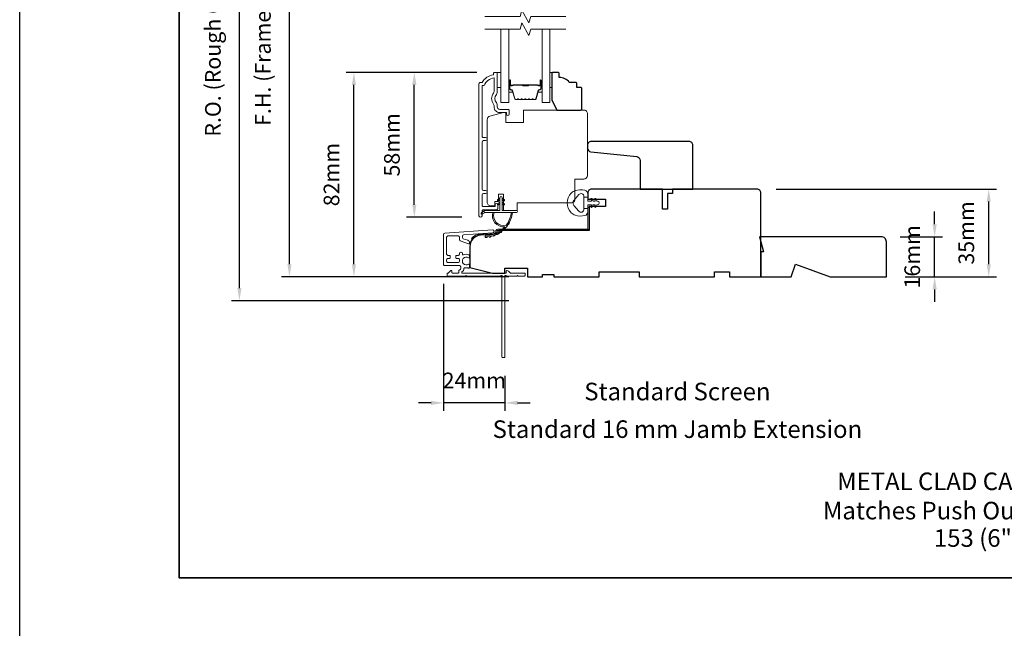
# Model space of a CAD drawing. Extents: x -1661 to 4112, y 2559 to 5102.
# Drawn here: x 1773 to 2165, y 4044 to 4287 of the extents above; entities that cross this region are included whole.
import ezdxf

# ---------------------------------------------------------------- set-up
doc = ezdxf.new("R2010")
doc.units = 0
doc.header["$LTSCALE"] = 250
doc.header["$MEASUREMENT"] = 0
doc.header["$PDMODE"] = 3
doc.header["$PDSIZE"] = -2
doc.layers.get('0').update_dxf_attribs({"color": 5, "linetype": 'CONTINUOUS', "lineweight": 20})
doc.layers.get('DEFPOINTS').update_dxf_attribs({"color": 2, "linetype": 'CONTINUOUS'})
for name, color, linetype, lineweight in [('2', 2, 'CONTINUOUS', 25), ('6', 6, 'CONTINUOUS', 5), ('7', 7, 'CONTINUOUS', 9), ('8', 7, 'CONTINUOUS', 35), ('Butal', 9, 'CONTINUOUS', 15), ('Dimensions', 2, 'CONTINUOUS', 15), ('Frame & Sash Cladding', 3, 'CONTINUOUS', 15), ('Glass', 1, 'CONTINUOUS', 15), ('Jamb Liner', 230, 'CONTINUOUS', 9), ('Next Gen Cladding', 142, 'CONTINUOUS', 20), ('Spacer Bar', 1, 'CONTINUOUS', 9), ('TEXT', 7, 'CONTINUOUS', 35), ('Veneer', 7, 'CONTINUOUS', 5), ('Weather-Strip', 6, 'CONTINUOUS', 9), ('Wood', 7, 'CONTINUOUS', 25)]:
    doc.layers.add(name, color=color, linetype=linetype, lineweight=lineweight)
doc.styles.add('MODERN', font='tahoma.ttf')
doc.styles.add('Note Text (ISO)', font='tahoma.ttf')
doc.styles.add('ROMANS', font='romans')
doc.dimstyles.new('LWDEC$0', dxfattribs={"dimscale": 5, "dimtxt": 2.5, "dimasz": 2, "dimexe": 1.25, "dimexo": 3, "dimgap": 2, "dimtad": 1, "dimtoh": 1, "dimzin": 1, "dimdsep": 46, "dimtxsty": 'MODERN', "dimcen": 0, "dimdle": 1.5, "dimadec": 0, "dimazin": 0, "dimtfac": 1, "dimtix": 1, "dimtmove": 0, "dimatfit": 3, "dimfxl": 1, "dimtzin": 0, "dimarcsym": 0})

# ---------------------------------------------------------------- blocks, each defined once
blk = doc.blocks.new('2802C')
at = {"layer": 'Veneer'}
blk.add_lwpolyline([(29.61, 4.5), (32.61, 4.5), (32.61, 3), (34.31, 3), (34.31, 1.5, -0.414214), (32.81, 0), (0, 0, -0.339454), (-1.45, 1.11), (-2.89, 6.5), (-2.89, 7.5), (-0.89, 7.5), (1.11, 7.5), (1.11, 14.5), (-3.89, 14.5), (-3.89, 38.5, -0.414214), (-2.39, 40), (22.11, 40, -0.414214), (23.61, 38.5), (23.61, 35), (31.61, 35, -0.414214), (33.11, 33.5), (33.11, 12), (36.11, 12), (36.11, 6.5), (29.61, 6.5), (29.61, 4.5), (29.61, 4.5)], format="xyb", dxfattribs=at)
blk = doc.blocks.new('*D409')
at = {"layer": 'DEFPOINTS', "color": 0, "transparency": 16777216}
for p in [(2066.68, 4219.06), (2158.93, 4219.06), (2118.14, 4184.06)]:
    blk.add_point(p, dxfattribs=at)
at = {"layer": 'Dimensions', "color": 0, "lineweight": -2, "transparency": 16777216}
for p, q in [((2074.18, 4219.06), (2162.06, 4219.06)), ((2158.93, 4189.06), (2158.93, 4214.06)), ((2125.64, 4184.06), (2162.06, 4184.06))]:
    blk.add_line(p, q, dxfattribs=at)
at = {"layer": 'Dimensions', "color": 0, "transparency": 16777216}
for points in [[(2158.1, 4214.06), (2159.77, 4214.06), (2158.93, 4219.06)], [(2158.1, 4189.06), (2159.77, 4189.06), (2158.93, 4184.06)]]:
    blk.add_solid(points, dxfattribs=at)
at = {"layer": 'Dimensions', "color": 0, "transparency": 16777216, "insert": (2150.81, 4201.56), "char_height": 6.25, "attachment_point": 5, "rotation": 90, "style": 'ROMANS'}
blk.add_mtext('35mm', dxfattribs=at)
blk = doc.blocks.new('*D411')
at = {"layer": 'DEFPOINTS', "color": 0, "transparency": 16777216}
for p in [(2116.14, 4200.06), (2137.38, 4200.06), (2118.14, 4184.06)]:
    blk.add_point(p, dxfattribs=at)
at = {"layer": 'Dimensions', "color": 0, "lineweight": -2, "transparency": 16777216}
for p, q in [((2137.38, 4205.06), (2137.38, 4210.06)), ((2123.64, 4200.06), (2140.5, 4200.06)), ((2137.38, 4184.06), (2137.38, 4200.06)), ((2125.64, 4184.06), (2140.5, 4184.06)), ((2137.38, 4179.06), (2137.38, 4174.06))]:
    blk.add_line(p, q, dxfattribs=at)
at = {"layer": 'Dimensions', "color": 0, "transparency": 16777216}
for points in [[(2136.54, 4205.06), (2138.21, 4205.06), (2137.38, 4200.06)], [(2136.54, 4179.06), (2138.21, 4179.06), (2137.38, 4184.06)]]:
    blk.add_solid(points, dxfattribs=at)
at = {"layer": 'Dimensions', "color": 0, "transparency": 16777216, "insert": (2129.25, 4192.06), "char_height": 6.25, "attachment_point": 5, "rotation": 90, "style": 'ROMANS'}
blk.add_mtext('16mm', dxfattribs=at)
blk = doc.blocks.new('2898C')
at = {"color": 7}
blk.add_lwpolyline([(15.5, 10.5, 0.414214), (17, 12), (17, 13.15, 0.383864), (15.66, 14.64), (-2.66, 16.57, -0.383864), (-4, 18.06), (-4, 29.5), (-25, 29.5), (-25, 12, 0.414214), (-23.5, 10.5), (-20.5, 10.5)], format="xyb", close=True, dxfattribs=at)
blk = doc.blocks.new('*D343')
at = {"layer": 'DEFPOINTS', "color": 0, "transparency": 16777216}
for p in [(1930.01, 4265.57), (1962.4, 4265.57), (1956.4, 4207.82)]:
    blk.add_point(p, dxfattribs=at)
at = {"layer": 'Dimensions', "color": 0, "lineweight": -2, "transparency": 16777216}
for p, q in [((1954.9, 4265.57), (1926.89, 4265.57)), ((1930.01, 4212.82), (1930.01, 4260.57)), ((1948.9, 4207.82), (1926.89, 4207.82))]:
    blk.add_line(p, q, dxfattribs=at)
at = {"layer": 'Dimensions', "color": 0, "transparency": 16777216}
for points in [[(1929.18, 4260.57), (1930.85, 4260.57), (1930.01, 4265.57)], [(1929.18, 4212.82), (1930.85, 4212.82), (1930.01, 4207.82)]]:
    blk.add_solid(points, dxfattribs=at)
at = {"layer": 'Dimensions', "color": 0, "transparency": 16777216, "insert": (1921.89, 4236.69), "char_height": 6.25, "attachment_point": 5, "rotation": 90, "style": 'ROMANS'}
blk.add_mtext('58mm', dxfattribs=at)
blk = doc.blocks.new('*D344')
at = {"layer": 'DEFPOINTS', "color": 0, "transparency": 16777216}
for p in [(1905.93, 4265.57), (1962.4, 4265.57), (1975.14, 4184.06)]:
    blk.add_point(p, dxfattribs=at)
at = {"layer": 'Dimensions', "color": 0, "lineweight": -2, "transparency": 16777216}
for p, q in [((1954.9, 4265.57), (1902.81, 4265.57)), ((1905.93, 4189.06), (1905.93, 4260.57)), ((1967.64, 4184.06), (1902.81, 4184.06))]:
    blk.add_line(p, q, dxfattribs=at)
at = {"layer": 'Dimensions', "color": 0, "transparency": 16777216}
for points in [[(1905.1, 4260.57), (1906.76, 4260.57), (1905.93, 4265.57)], [(1905.1, 4189.06), (1906.76, 4189.06), (1905.93, 4184.06)]]:
    blk.add_solid(points, dxfattribs=at)
at = {"layer": 'Dimensions', "color": 0, "transparency": 16777216, "insert": (1897.81, 4224.81), "char_height": 6.25, "attachment_point": 5, "rotation": 90, "style": 'ROMANS'}
blk.add_mtext('82mm', dxfattribs=at)
blk = doc.blocks.new('*D345')
at = {"layer": 'DEFPOINTS', "color": 0, "transparency": 16777216}
for p in [(1880.24, 4381.54), (1975.14, 4381.54), (1975.14, 4184.06)]:
    blk.add_point(p, dxfattribs=at)
at = {"layer": 'Dimensions', "color": 0, "lineweight": -2, "transparency": 16777216}
for p, q in [((1967.64, 4381.54), (1877.11, 4381.54)), ((1880.24, 4189.06), (1880.24, 4376.54)), ((1967.64, 4184.06), (1877.11, 4184.06))]:
    blk.add_line(p, q, dxfattribs=at)
at = {"layer": 'Dimensions', "color": 0, "transparency": 16777216}
for points in [[(1879.41, 4376.54), (1881.07, 4376.54), (1880.24, 4381.54)], [(1879.41, 4189.06), (1881.07, 4189.06), (1880.24, 4184.06)]]:
    blk.add_solid(points, dxfattribs=at)
at = {"layer": 'Dimensions', "color": 0, "transparency": 16777216, "insert": (1870.48, 4282.8), "char_height": 6.25, "attachment_point": 5, "rotation": 90, "style": 'ROMANS'}
blk.add_mtext('F.H. (Frame Height)', dxfattribs=at)
blk = doc.blocks.new('*D346')
at = {"layer": 'DEFPOINTS', "color": 0, "transparency": 16777216}
for p in [(1860.3, 4391.03), (1974.81, 4391.03), (1975.14, 4174.56)]:
    blk.add_point(p, dxfattribs=at)
at = {"layer": 'Dimensions', "color": 0, "lineweight": -2, "transparency": 16777216}
for p, q in [((1967.31, 4391.03), (1857.18, 4391.03)), ((1860.3, 4179.56), (1860.3, 4386.03)), ((1967.64, 4174.56), (1857.18, 4174.56))]:
    blk.add_line(p, q, dxfattribs=at)
at = {"layer": 'Dimensions', "color": 0, "transparency": 16777216}
for points in [[(1859.47, 4386.03), (1861.13, 4386.03), (1860.3, 4391.03)], [(1859.47, 4179.56), (1861.13, 4179.56), (1860.3, 4174.56)]]:
    blk.add_solid(points, dxfattribs=at)
at = {"layer": 'Dimensions', "color": 0, "transparency": 16777216, "insert": (1850.54, 4282.8), "char_height": 6.25, "attachment_point": 5, "rotation": 90, "style": 'ROMANS'}
blk.add_mtext('R.O. (Rough Opening)', dxfattribs=at)
blk = doc.blocks.new('*D311')
at = {"layer": 'DEFPOINTS', "color": 0, "transparency": 16777216}
for p in [(1941.69, 4188.81), (1966.14, 4152.08), (1941.69, 4133.82)]:
    blk.add_point(p, dxfattribs=at)
at = {"layer": 'Dimensions', "color": 0, "lineweight": -2, "transparency": 16777216}
for p, q in [((1941.69, 4181.31), (1941.69, 4130.7)), ((1966.14, 4144.58), (1966.14, 4130.7)), ((1936.69, 4133.82), (1931.69, 4133.82)), ((1966.14, 4133.82), (1941.69, 4133.82)), ((1971.14, 4133.82), (1976.14, 4133.82))]:
    blk.add_line(p, q, dxfattribs=at)
at = {"layer": 'Dimensions', "color": 0, "transparency": 16777216}
for points in [[(1936.69, 4134.66), (1936.69, 4132.99), (1941.69, 4133.82)], [(1971.14, 4134.66), (1971.14, 4132.99), (1966.14, 4133.82)]]:
    blk.add_solid(points, dxfattribs=at)
at = {"layer": 'Dimensions', "color": 0, "transparency": 16777216, "insert": (1953.91, 4141.95), "char_height": 6.25, "attachment_point": 5, "style": 'ROMANS'}
blk.add_mtext('24mm', dxfattribs=at)

msp = doc.modelspace()

# ---------------------------------------------------------------- linework, layer by layer
at = {"layer": '2'}
msp.add_lwpolyline([(1772.73, 5045.623), (4111.69, 5045.623), (4111.69, 3085.839), (1772.73, 3085.839)], close=True, dxfattribs=at)
at = {"layer": '6'}
for points in [[(1963.026, 4265.567), (1964.526, 4265.567), (1964.526, 4259.567), (1963.026, 4259.567)], [(1984.013, 4259.567), (1984.773, 4259.567), (1984.773, 4265.567), (1984.013, 4265.567)]]:
    msp.add_lwpolyline(points, close=True, dxfattribs=at)
at = {"layer": '7', "flags": 128}
for points in [[(1990.363, 4287.817), (1976.378, 4287.817), (1975.708, 4285.317), (1972.821, 4290.317), (1972.151, 4287.817), (1958.165, 4287.817)], [(1990.363, 4282.817), (1976.378, 4282.817), (1975.708, 4280.317), (1972.821, 4285.317), (1972.151, 4282.817), (1958.165, 4282.817)]]:
    msp.add_lwpolyline(points, dxfattribs=at)
at = {"layer": '8', "linetype": 'Continuous'}
msp.add_lwpolyline([(1836.23, 4498.055), (2501.971, 4498.055), (2501.971, 4064.14), (1836.23, 4064.14)], close=True, dxfattribs=at)
at = {"layer": 'Butal'}
for points in [[(1967.615, 4262.127), (1967.615, 4257.948, 0.4142136), (1967.865, 4257.698), (1969.19, 4257.698), (1969.004, 4258.308, 0.3297505), (1968.644, 4258.574), (1968.525, 4258.574, -0.4142136), (1968.015, 4259.084), (1968.015, 4262.377), (1967.865, 4262.377, 0.4142136)], [(1980.913, 4262.127), (1980.913, 4257.948, -0.4142136), (1980.663, 4257.698), (1979.338, 4257.698), (1979.525, 4258.308, -0.3297505), (1979.884, 4258.574), (1980.003, 4258.574, 0.4142136), (1980.513, 4259.084), (1980.513, 4262.377), (1980.663, 4262.377, -0.4142136)]]:
    msp.add_lwpolyline(points, format="xyb", close=True, dxfattribs=at)
at = {"layer": 'Frame & Sash Cladding'}
msp.add_lwpolyline([(1958.405, 4217.287, 1), (1958.405, 4218.529), (1957.526, 4218.529, -0.4142138), (1957.026, 4219.029), (1957.026, 4237.857, -0.414212), (1957.526, 4238.357), (1958.426, 4238.357, 1), (1958.405, 4239.599), (1957.526, 4239.599, -0.4142138), (1957.026, 4240.099), (1957.026, 4260.317), (1957.814, 4260.317, -0.2832257), (1961.776, 4263.337), (1961.776, 4257.935, -0.1654359), (1961.569, 4257.325, 0.3401823), (1961.569, 4252.961, -0.1654359), (1961.776, 4252.351), (1961.776, 4251.817, 0.4142136), (1964.026, 4249.567), (1966.726, 4249.567), (1966.726, 4248.867, 1), (1967.826, 4248.867), (1967.826, 4250.317, 0.4142136), (1967.326, 4250.817), (1964.026, 4250.817, -0.4142136), (1963.026, 4251.817), (1963.026, 4252.815, 0.1961243), (1962.741, 4253.514, -0.40794), (1962.741, 4256.772, 0.1961243), (1963.026, 4257.471), (1963.026, 4265.317, 0.4142136), (1962.776, 4265.567), (1962.026, 4265.567, 0.4142136), (1961.526, 4265.067), (1961.526, 4264.567, 0.2381249), (1957.026, 4261.567), (1956.326, 4261.567, 0.4142136), (1955.776, 4261.017), (1955.776, 4208.444, 1), (1957.026, 4208.444), (1957.026, 4210.324, -0.415215), (1957.526, 4210.825), (1962.773, 4210.825, 0.4159086), (1963.326, 4211.375), (1963.326, 4212.775, 1), (1962.226, 4212.775), (1962.226, 4212.267, -0.414213), (1962.026, 4212.067), (1957.526, 4212.067, -0.4142136), (1957.026, 4212.567), (1957.026, 4216.787, -0.4142134), (1957.526, 4217.287), (1958.426, 4217.287)], format="xyb", dxfattribs=at)
at = {"layer": 'Glass', "color": 1}
for points in [[(1967.615, 4282.817), (1967.615, 4253.567), (1964.515, 4253.567), (1964.515, 4282.817)], [(1980.913, 4282.817), (1980.913, 4253.567), (1984.013, 4253.567), (1984.013, 4282.817)]]:
    msp.add_lwpolyline(points, dxfattribs=at)
at = {"layer": 'Jamb Liner'}
msp.add_lwpolyline([(1962.487, 4201.796, -0.3939105), (1962.254, 4201.546), (1956.288, 4201.129, 0.1961705), (1952.898, 4199.461, 1), (1953.272, 4199.129, -0.1961705), (1956.323, 4200.63), (1962.289, 4201.048, 0.3939105), (1962.987, 4201.796), (1962.987, 4202.296, -0.4142136), (1963.237, 4202.546), (1998.887, 4202.546, 0.4142136), (1999.637, 4203.296), (1999.637, 4211.546, 1), (1999.137, 4211.546), (1999.137, 4203.296, -0.4142136), (1998.887, 4203.046), (1963.237, 4203.046, 0.4142136), (1962.487, 4202.296)], format="xyb", close=True, dxfattribs=at)
at = {"layer": 'Next Gen Cladding'}
msp.add_lwpolyline([(1964.43, 4184.48, -0.2559241), (1964.219, 4184.364), (1950.987, 4184.364), (1950.687, 4184.664), (1950.387, 4184.364), (1943.337, 4184.364, -0.4142136), (1943.087, 4184.614), (1943.087, 4185.314, -0.4142136), (1943.337, 4185.564), (1943.48, 4185.564, 0.1989124), (1943.656, 4185.638), (1944.56, 4186.541, -0.6681786), (1944.987, 4186.364), (1944.987, 4185.814, 0.4142136), (1945.237, 4185.564), (1947.437, 4185.564, 0.4142136), (1947.687, 4185.814), (1947.687, 4186.374, -0.2216947), (1947.776, 4186.566), (1948.308, 4187.012, 0.2216947), (1948.487, 4187.395), (1948.487, 4188.064, 0.4142136), (1947.987, 4188.564), (1941.937, 4188.564, -0.4142136), (1941.687, 4188.814), (1941.687, 4200.979, -0.3939105), (1942.152, 4201.478), (1961.145, 4202.806, -1), (1961.229, 4201.609), (1949.652, 4200.799, 0.3939105), (1949.187, 4200.3), (1949.187, 4199.72, 0.3201025), (1949.524, 4199.248), (1951.313, 4198.632, -0.3201025), (1951.987, 4197.686), (1951.987, 4197.481, -0.5150338), (1951.656, 4197.245), (1948.324, 4198.392, -0.3201025), (1947.987, 4198.864), (1947.987, 4199.864, 0.4142136), (1947.487, 4200.364), (1943.387, 4200.364, 0.4142136), (1942.887, 4199.864), (1942.887, 4193.114, 0.4142136), (1943.387, 4192.614), (1944.037, 4192.614, -0.4142136), (1944.287, 4192.364), (1944.287, 4191.664, -0.4142136), (1944.037, 4191.414), (1943.387, 4191.414, 0.4142136), (1942.887, 4190.914), (1942.887, 4190.264, 0.4142136), (1943.387, 4189.764), (1947.458, 4189.764, 0.4233123), (1947.958, 4190.28, -0.0505623), (1947.997, 4190.829, 0.465267), (1947.504, 4191.414), (1946.837, 4191.414, -0.4142136), (1946.587, 4191.664), (1946.587, 4192.364, -0.4142136), (1946.837, 4192.614), (1947.487, 4192.614, 0.4142136), (1947.987, 4193.114), (1947.987, 4193.364, -0.4142136), (1948.487, 4193.864), (1948.687, 4193.864, -0.4142136), (1949.187, 4193.364), (1949.187, 4193.07, 0.5474491), (1949.542, 4192.843, -0.2151749), (1951.788, 4192.863, -0.297258), (1951.937, 4192.634), (1951.937, 4191.837, -0.6019314), (1951.546, 4191.63, 1.8878831), (1951.546, 4189.099, -0.6019314), (1951.937, 4188.892), (1951.937, 4187.752, -0.6363824), (1951.526, 4187.56, 0.2177377), (1951.125, 4187.67, -0.0793699), (1950.264, 4187.667, 0.4605045), (1949.687, 4187.173), (1949.687, 4186.835, -0.2216947), (1949.508, 4186.452), (1948.976, 4186.006, 0.7002075), (1949.137, 4185.564), (1966.387, 4185.564, 0.4142136), (1966.637, 4185.814), (1966.637, 4186.314, -0.418413), (1966.89, 4186.564, -0.1951943), (1967.583, 4186.272), (1968.217, 4185.638, 0.1989124), (1968.394, 4185.564), (1973.887, 4185.564, -0.4142136), (1974.137, 4185.314), (1974.137, 4184.614, -0.4142136), (1973.887, 4184.364), (1971.437, 4184.364), (1971.137, 4184.664), (1970.837, 4184.364), (1966.854, 4184.364, -0.2559241), (1966.644, 4184.48, 1.162287), (1966.048, 4183.959, -0.2205402), (1966.137, 4183.768), (1966.137, 4152.115, -0.4142136), (1965.887, 4151.865), (1965.187, 4151.865, -0.4142136), (1964.937, 4152.115), (1964.937, 4183.768, -0.2205402), (1965.025, 4183.959, 1.162287)], format="xyb", close=True, dxfattribs=at)
at = {"layer": 'Spacer Bar'}
for points in [[(1973.083, 4254.698, -0.2262769), (1972.984, 4254.745), (1972.915, 4254.83, 0.4769755), (1972.718, 4254.83), (1972.649, 4254.745, -0.2262769), (1972.55, 4254.698), (1971.635, 4254.698, -0.2262769), (1971.536, 4254.745), (1971.467, 4254.83, 0.4769755), (1971.27, 4254.83), (1971.201, 4254.745, -0.2262769), (1971.103, 4254.698), (1970.478, 4254.698, -0.3297505), (1970, 4255.052), (1969.003, 4258.311, 0.3297505), (1968.634, 4258.584), (1968.515, 4258.584, -0.4142136), (1968.015, 4259.084), (1968.015, 4262.377, -1), (1968.396, 4262.377), (1968.396, 4260.513, 0.4142136), (1968.546, 4260.363), (1969.058, 4260.363), (1969.058, 4260.249), (1968.582, 4260.249, -0.4142136), (1968.282, 4260.549), (1968.282, 4262.377, 1), (1968.13, 4262.377), (1968.13, 4259.084, 0.4142136), (1968.515, 4258.699), (1968.634, 4258.699, -0.3297505), (1969.113, 4258.345), (1970.109, 4255.085, 0.3297505), (1970.478, 4254.812), (1971.103, 4254.812, 0.2262769), (1971.112, 4254.817), (1971.181, 4254.902, -0.4769755), (1971.556, 4254.902), (1971.625, 4254.817, 0.2262769), (1971.635, 4254.812), (1972.55, 4254.812, 0.2262769), (1972.56, 4254.817), (1972.629, 4254.902, -0.4769755), (1973.004, 4254.902), (1973.073, 4254.817, 0.2262769), (1973.083, 4254.812), (1973.997, 4254.813, 0.2566329), (1974.008, 4254.817), (1974.077, 4254.902, -0.4769755), (1974.452, 4254.902), (1974.521, 4254.817, 0.2262769), (1974.531, 4254.812), (1975.444, 4254.813, 0.2566329), (1975.456, 4254.817), (1975.525, 4254.902, -0.4769755), (1975.9, 4254.902), (1975.969, 4254.817, 0.2262769), (1975.978, 4254.812), (1976.892, 4254.813, 0.2566329), (1976.904, 4254.817), (1976.972, 4254.902, -0.4769755), (1977.347, 4254.902), (1977.416, 4254.817, 0.2262769), (1977.426, 4254.812), (1978.051, 4254.812, 0.3297505), (1978.42, 4255.085), (1979.416, 4258.345, -0.3297505), (1979.894, 4258.699), (1980.013, 4258.699, 0.4142136), (1980.399, 4259.084), (1980.399, 4262.377, 1), (1980.247, 4262.377), (1980.247, 4260.549, -0.4142136), (1979.947, 4260.249), (1979.47, 4260.249), (1979.47, 4260.363), (1979.982, 4260.363, 0.4142136), (1980.132, 4260.513), (1980.132, 4262.377, -1), (1980.513, 4262.377), (1980.513, 4259.084, -0.4142136), (1980.013, 4258.584), (1979.894, 4258.584, 0.3297505), (1979.525, 4258.311), (1978.529, 4255.052, -0.3297505), (1978.051, 4254.698), (1977.426, 4254.698, -0.2262769), (1977.328, 4254.745), (1977.259, 4254.83, 0.4769755), (1977.061, 4254.83), (1976.992, 4254.745, -0.2262769), (1976.894, 4254.698), (1975.978, 4254.698, -0.2262769), (1975.88, 4254.745), (1975.811, 4254.83, 0.4769755), (1975.613, 4254.83), (1975.545, 4254.745, -0.2262769), (1975.446, 4254.698), (1974.531, 4254.698, -0.2262769), (1974.432, 4254.745), (1974.363, 4254.83, 0.4769755), (1974.166, 4254.83), (1974.097, 4254.745, -0.2262769), (1973.998, 4254.698)], [(1968.615, 4260.414), (1969.247, 4260.414, 0.2290698), (1969.407, 4260.488, -0.2244814), (1969.545, 4260.553), (1972.825, 4260.553, -0.2896395), (1972.986, 4260.451, 0.272736), (1973.21, 4260.299), (1975.318, 4260.299, 0.2727361), (1975.543, 4260.451, -0.2896395), (1975.703, 4260.553), (1978.984, 4260.553, -0.2244814), (1979.121, 4260.488, 0.2290698), (1979.282, 4260.414), (1979.914, 4260.414), (1979.914, 4260.363), (1979.282, 4260.363, -0.228585), (1979.082, 4260.456, 0.2244814), (1978.984, 4260.502), (1975.703, 4260.502, 0.2896395), (1975.589, 4260.429, -0.2741413), (1975.32, 4260.249), (1973.209, 4260.249, -0.2741413), (1972.94, 4260.429, 0.2896395), (1972.825, 4260.502), (1969.545, 4260.502, 0.2244814), (1969.447, 4260.456, -0.228585), (1969.246, 4260.363), (1968.615, 4260.363)]]:
    msp.add_lwpolyline(points, format="xyb", close=True, dxfattribs=at)
msp.add_lwpolyline([(1972.826, 4260.502, 0.0018851), (1972.825, 4260.502), (1969.545, 4260.502, 0.2244814), (1969.447, 4260.456, -0.228585), (1969.246, 4260.363), (1968.615, 4260.363), (1968.615, 4260.414), (1969.247, 4260.414, 0.2290698), (1969.407, 4260.488, -0.2244814), (1969.545, 4260.553), (1972.825, 4260.553, 0.2142452), (1972.862, 4260.569, -0.2142452), (1972.995, 4260.629), (1975.534, 4260.629, -0.2142452), (1975.667, 4260.569, 0.2142452), (1975.703, 4260.553), (1978.984, 4260.553, -0.2244814), (1979.121, 4260.488, 0.2290698), (1979.282, 4260.414), (1979.914, 4260.414), (1979.914, 4260.363), (1979.282, 4260.363, -0.228585), (1979.082, 4260.456, 0.2244814), (1978.984, 4260.502), (1975.703, 4260.502, -0.2142452), (1975.629, 4260.536, 0.2142452), (1975.534, 4260.578), (1972.995, 4260.578, 0.2142452), (1972.9, 4260.536, -0.2142452), (1972.825, 4260.502)], format="xyb", dxfattribs=at)
at = {"layer": 'Weather-Strip'}
for points in [[(1994.124, 4218.443, 0.1242149), (1992.546, 4217.447, 0.4), (1992.546, 4209.645, 0.1242149), (1994.124, 4208.65, 0.1398446), (1997.964, 4208.506, 0.3454544), (1999.126, 4209.987), (1999.126, 4211.258), (1997.601, 4211.258), (1999.126, 4211.258), (1999.126, 4212.573, -0.4142136), (1999.381, 4212.828), (2000.406, 4212.828, -0.5396506), (2000.617, 4212.506), (2000.431, 4212.078, 1), (2000.836, 4211.902), (2001.177, 4212.689, -0.298996), (2001.388, 4212.828), (2001.911, 4212.828, -0.5396506), (2002.122, 4212.506), (2001.937, 4212.078, 1), (2002.342, 4211.902), (2002.683, 4212.689, -0.298996), (2002.894, 4212.828), (2002.974, 4212.828, 1), (2002.974, 4214.265), (2002.894, 4214.265, -0.298996), (2002.683, 4214.404), (2002.342, 4215.191, 1), (2001.937, 4215.015), (2002.122, 4214.587, -0.5396506), (2001.911, 4214.265), (2001.388, 4214.265, -0.298996), (2001.177, 4214.404), (2000.836, 4215.191, 1), (2000.431, 4215.015), (2000.617, 4214.587, -0.5396506), (2000.405, 4214.265), (1999.381, 4214.265, -0.4142136), (1999.126, 4214.519), (1999.126, 4215.834), (1997.601, 4215.834), (1997.601, 4211.258), (1997.601, 4210.977, -0.7002075), (1995.581, 4210.241), (1993.63, 4212.566, -0.3639702), (1993.63, 4214.527), (1995.581, 4216.851, -0.7002075), (1997.601, 4216.116), (1997.601, 4215.834), (1999.126, 4215.834), (1999.126, 4217.105, 0.3454544), (1997.964, 4218.587, 0.1398446)], [(1964.996, 4215.624), (1964.996, 4210.574), (1970.736, 4210.574, -1), (1970.736, 4209.674), (1958.276, 4209.674, -1), (1958.276, 4210.574), (1964.096, 4210.574), (1964.096, 4215.624, -1)], [(1963.552, 4214.421), (1964.096, 4214.802), (1964.096, 4215.424), (1963.259, 4214.839, 1)], [(1965.539, 4214.421), (1964.996, 4214.802), (1964.996, 4215.424), (1965.832, 4214.839, -1)], [(1963.552, 4212.771), (1964.096, 4213.152), (1964.096, 4213.774), (1963.259, 4213.189, 1)], [(1965.539, 4212.771), (1964.996, 4213.152), (1964.996, 4213.774), (1965.832, 4213.189, -1)], [(1958.276, 4209.674), (1957.04, 4209.084, -1), (1956.777, 4209.623), (1958.017, 4210.493, 0.7329507)], [(1966.586, 4204.629, -0.1718844), (1966.558, 4204.611, -0.5831712), (1961.779, 4209.674), (1961.259, 4209.674, 0.5195564), (1965.964, 4204.009, -0.6785937), (1966.005, 4203.926, -0.207743), (1958.235, 4200.384, 0.4089582), (1958.186, 4200.334), (1958.186, 4199.934, 0.4192993), (1958.237, 4199.884, 0.3723777), (1969.17, 4209.674), (1968.666, 4209.674, -0.12941)], [(1965.974, 4203.167, -0.0173798), (1965.403, 4202.635, 0.4077429)], [(1967, 4204.348, -0.0172983), (1966.512, 4203.745, 0.3989898)], [(1967.853, 4205.66, -0.0172147), (1967.455, 4204.998, 0.3908821)], [(1959.029, 4199.926, -0.0176792), (1958.237, 4199.884, 0.4556094)], [(1960.572, 4200.172, -0.0176379), (1959.795, 4200.02, 0.4460765)], [(1962.066, 4200.629, -0.0175867), (1961.32, 4200.372, 0.4363375)], [(1963.482, 4201.29, -0.0175259), (1962.782, 4200.933, 0.4265826)], [(1964.793, 4202.141, -0.0174564), (1964.152, 4201.692, 0.4169938)]]:
    msp.add_lwpolyline(points, format="xyb", close=True, dxfattribs=at)
at = {"layer": 'Wood'}
for points in [[(1996.273, 4259.567), (1994.773, 4259.567), (1994.773, 4261.067, 0.4142136), (1994.273, 4261.567), (1991.773, 4261.567, 0.236068), (1987.773, 4263.567), (1987.773, 4265.067, 0.4142136), (1987.273, 4265.567), (1985.273, 4265.567, 0.4142136), (1984.773, 4265.067), (1984.773, 4254.567), (1986.773, 4250.567), (1996.273, 4250.567, 0.4142136), (1996.773, 4251.067), (1996.773, 4259.067, 0.4142136)], [(2001.823, 4212.045), (2001.823, 4212.045), (1999.637, 4212.045), (1999.637, 4202.545), (1963.754, 4202.545), (1963.754, 4201.158), (1956.323, 4200.639, 0.3939105), (1952.137, 4196.15), (1952.137, 4187.795), (1961.137, 4185.545), (1966.137, 4185.545), (1966.137, 4187.545), (1975.137, 4187.545), (1975.137, 4184.045), (1981.137, 4184.045), (1981.137, 4185.045), (1985.637, 4185.045), (1985.637, 4184.045), (2003.637, 4184.045), (2003.637, 4186.045), (2019.637, 4186.045), (2019.637, 4184.045), (2049.637, 4184.045), (2049.637, 4186.045), (2055.636, 4186.045), (2055.636, 4184.045), (2068.136, 4184.045), (2068.136, 4217.545, 0.4142136), (2066.636, 4219.045), (2032.887, 4219.045), (2032.887, 4217.295), (2030.887, 4217.295), (2030.887, 4211.045), (2028.887, 4211.045), (2028.887, 4219.045), (2000.637, 4219.045, 0.4142136), (1999.137, 4217.545), (1999.137, 4215.045), (2006.137, 4215.045), (2006.137, 4212.045)], [(2067.636, 4200.065), (2069.136, 4194.065), (2068.136, 4194.065), (2068.136, 4184.065), (2080.159, 4184.065), (2081.978, 4189.065), (2095.716, 4184.065), (2118.136, 4184.065), (2118.136, 4198.065, 0.4142136), (2116.136, 4200.065)]]:
    msp.add_lwpolyline(points, format="xyb", close=True, dxfattribs=at)

# ---------------------------------------------------------------- block references
at = {"layer": 'Wood', "xscale": 0.999998, "yscale": 0.999998, "zscale": 0.999998}
for name, p, rotation in [('2802C', (1959.037, 4246.675), 270), ('2898C', (2016.037, 4248.545), 180)]:
    msp.add_blockref(name, p, dxfattribs=dict(at, rotation=rotation))

# ---------------------------------------------------------------- texts
at = {"layer": 'TEXT', "char_height": 6.99997, "attachment_point": 2, "style": 'Note Text (ISO)'}
for s, insert, width in [('\\pxt21.771;\\PStandard Screen', (2034.851, 4153.528), 118.62847), ('\\pxt21.771;\\PStandard 16 mm Jamb Extension', (2034.851, 4138.528), 157.54976), ('\\pxt21.771;\\PMETAL CLAD CASEMENT - FIXED\\PMatches Push Out Sash Mouldings', (2168.805, 4117.741), 168.60898), ('\\A1;\\pxt6;\\P153 (6") JAMB', (2167.792, 4095.138), 118.62847)]:
    msp.add_mtext(s, dxfattribs=dict(at, insert=insert, width=width))

# ---------------------------------------------------------------- dimensions: what is measured, and where the dimension line sits
at = {"layer": 'Dimensions'}
for base, p1, p2, text, picture, middle in [((1860.301, 4391.035), (1975.137, 4174.561), (1974.806, 4391.035), 'R.O. (Rough Opening)', '*D346', (1850.539, 4282.798)), ((1880.239, 4381.541), (1975.137, 4184.061), (1975.137, 4381.541), 'F.H. (Frame Height)', '*D345', (1870.477, 4282.801))]:
    dim = msp.add_linear_dim(base=base, p1=p1, p2=p2, angle=90, text=text, dimstyle='LWDEC$0', override={"dimscale": 2.5, "dimexe": 1.25, "dimexo": 3, "dimgap": 2, "dimdec": 0, "dimzin": 11, "dimpost": 'mm', "dimtxsty": 'ROMANS', "dimadec": 2, "dimtdec": 0, "dimfxl": 1.25, "dimfrac": 2, "dimarcsym": 1}, dxfattribs=at)
    dim.commit()
    dim.dimension.update_dxf_attribs({"geometry": picture, "text_midpoint": middle})
for base, p1, p2, picture, middle in [((1905.931, 4265.567), (1975.137, 4184.061), (1962.401, 4265.567), '*D344', (1897.806, 4224.814)), ((2137.378, 4200.065), (2118.136, 4184.061), (2116.136, 4200.065), '*D411', (2129.253, 4192.063))]:
    dim = msp.add_linear_dim(base=base, p1=p1, p2=p2, angle=90, dimstyle='LWDEC$0', override={"dimscale": 2.5, "dimexe": 1.25, "dimexo": 3, "dimgap": 2, "dimdec": 0, "dimzin": 11, "dimpost": 'mm', "dimtxsty": 'ROMANS', "dimadec": 2, "dimtdec": 0, "dimfxl": 1.25, "dimfrac": 2, "dimarcsym": 1}, dxfattribs=at)
    dim.commit()
    dim.dimension.update_dxf_attribs({"geometry": picture, "text_midpoint": middle})
for base, p1, p2, picture, middle in [((1930.014, 4265.567), (1956.401, 4207.816), (1962.401, 4265.567), '*D343', (1930.014, 4236.69)), ((2158.935, 4219.064), (2118.136, 4184.061), (2066.682, 4219.064), '*D409', (2158.935, 4201.563))]:
    dim = msp.add_linear_dim(base=base, p1=p1, p2=p2, angle=90, dimstyle='LWDEC$0', override={"dimscale": 2.5, "dimexe": 1.25, "dimexo": 3, "dimgap": 2, "dimdec": 0, "dimzin": 11, "dimpost": 'mm', "dimtxsty": 'ROMANS', "dimadec": 2, "dimtdec": 0, "dimfxl": 1.25, "dimfrac": 2, "dimarcsym": 1}, dxfattribs=at)
    dim.commit()
    dim.dimension.update_dxf_attribs({"geometry": picture, "text_midpoint": middle, "dimtype": 160})
dim = msp.add_linear_dim(base=(1941.687, 4133.822), p1=(1966.137, 4152.084), p2=(1941.687, 4188.814), dimstyle='LWDEC$0', override={"dimscale": 2.5, "dimexe": 1.25, "dimexo": 3, "dimgap": 2, "dimdec": 0, "dimzin": 11, "dimpost": 'mm', "dimtxsty": 'ROMANS', "dimadec": 2, "dimtdec": 0, "dimfxl": 1.25, "dimfrac": 2, "dimarcsym": 1}, dxfattribs=at)
dim.commit()
dim.dimension.update_dxf_attribs({"geometry": '*D311', "text_midpoint": (1953.912, 4141.947)})

doc.saveas('drawing.dxf')
